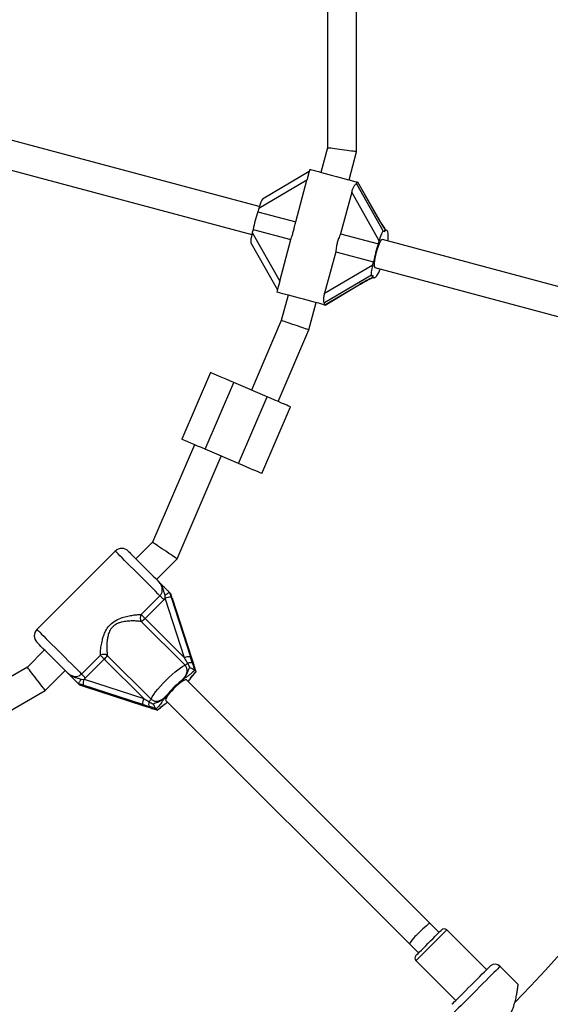
# Model space of a CAD drawing. Units: millimetres. Extents: x 150 to 8146, y 996 to 9523.
# Drawn here: x 4631 to 4923, y 3691 to 4234 of the extents above; entities that cross this region are included whole.
import ezdxf

# ---------------------------------------------------------------- set-up
doc = ezdxf.new("R2010")
doc.units = ezdxf.units.MM

msp = doc.modelspace()

# ---------------------------------------------------------------- linework, layer by layer
at = {"linetype": 'Continuous', "lineweight": 25, "ltscale": 50}
for p, q in [((4816.52, 4161.12), (4816.52, 4306.56)), ((4800.52, 4304.45), (4800.52, 4163.22)), ((4763, 4130.89), (4614.44, 4170.69)), ((4800.52, 4163.22), (4796.91, 4149.75)), ((4812.37, 4145.61), (4816.52, 4161.12)), ((4610.3, 4155.24), (4758.86, 4115.43)), ((4790.4, 4150.14), (4764.79, 4135.01)), ((4790.74, 4151.41), (4789.97, 4148.53)), ((4789.17, 4145.41), (4762.69, 4129.77)), ((4783.03, 4122.52), (4789.17, 4145.41)), ((4816.63, 4143.71), (4816.82, 4144.42)), ((4816.82, 4144.42), (4817.24, 4144.31)), ((4828.07, 4125.11), (4817.24, 4144.31)), ((4817.24, 4144.31), (4817.29, 4144.29)), ((4828.14, 4125.06), (4817.29, 4144.29)), ((4813.86, 4138.8), (4807.72, 4115.9)), ((4828.97, 4112.01), (4813.86, 4138.8)), ((4816.4, 4143.51), (4831.2, 4117.27)), ((4762.69, 4129.77), (4762.23, 4128.09)), ((4762.23, 4128.09), (4783.03, 4122.52)), ((4828.14, 4125.06), (4828.07, 4125.11)), ((4759.59, 4118.24), (4759.14, 4116.55)), ((4759.14, 4116.55), (4774.26, 4089.77)), ((4759.59, 4118.24), (4780.39, 4112.67)), ((4831.2, 4117.27), (4831.85, 4117.1)), ((4833.08, 4117.8), (4832.13, 4118.06)), ((4774.26, 4089.77), (4780.39, 4112.67)), ((4807.72, 4115.9), (4828.52, 4110.33)), ((4828.52, 4110.33), (4828.97, 4112.01)), ((5037.68, 4057.29), (4830.8, 4112.72)), ((4758.35, 4110.97), (4772.97, 4085.06)), ((4805.08, 4106.05), (4798.95, 4083.15)), ((4805.08, 4106.05), (4825.88, 4100.48)), ((4825.43, 4098.79), (4825.88, 4100.48)), ((4798.95, 4083.15), (4825.43, 4098.79)), ((4826.65, 4097.27), (5033.54, 4041.83)), ((4824.73, 4093.12), (4798.79, 4077.81)), ((4824.73, 4093.12), (4825.38, 4092.95)), ((4825.14, 4091.98), (4826.09, 4091.72)), ((4827.32, 4092.43), (4827.61, 4092.8)), ((4773.41, 4086.7), (4772.63, 4083.79)), ((4799.12, 4076.69), (4818.1, 4087.9)), ((4799.18, 4076.68), (4818.19, 4087.91)), ((4818.1, 4087.9), (4818.19, 4087.91)), ((4778.8, 4082.14), (4775.06, 4068.2)), ((4790.22, 4062.95), (4794.25, 4078)), ((4798.71, 4076.8), (4798.9, 4077.51)), ((4798.71, 4076.8), (4799.12, 4076.69)), ((4799.18, 4076.68), (4799.12, 4076.69)), ((4775.06, 4068.2), (4758.62, 4029.83)), ((4773.33, 4023.53), (4790.22, 4062.95)), ((4736.1, 4039.47), (4720.35, 4002.7)), ((4733.22, 3997.19), (4748.97, 4033.96)), ((4767.36, 4026.09), (4748.97, 4033.96)), ((4751.61, 3989.32), (4767.36, 4026.09)), ((4764.47, 3983.8), (4780.22, 4020.57)), ((4727.25, 3999.75), (4704.23, 3946.02)), ((4751.61, 3989.32), (4733.22, 3997.19)), ((4717.72, 3936.88), (4741.95, 3993.45)), ((4704.23, 3946.02), (4695.06, 3936.85)), ((4683.75, 3941.09), (4640.62, 3897.96)), ((4706.38, 3925.54), (4717.72, 3936.88)), ((4697.96, 3906.19), (4708.31, 3916.54)), ((4711.17, 3915.14), (4711.23, 3916.84)), ((4713.5, 3918.39), (4714.41, 3915.69)), ((4713.53, 3918.38), (4713.5, 3918.39)), ((4714.25, 3917.66), (4713.53, 3918.38)), ((4714.3, 3917.59), (4714.25, 3917.66)), ((4715.11, 3915), (4714.3, 3917.59)), ((4710.49, 3914.36), (4700.14, 3904.01)), ((4711.17, 3915.14), (4710.49, 3914.36)), ((4721.81, 3882.34), (4711.17, 3915.14)), ((4714.41, 3915.69), (4725.06, 3882.89)), ((4725.76, 3882.19), (4715.11, 3915)), ((4715.11, 3915), (4715.14, 3914.95)), ((4725.78, 3882.15), (4715.14, 3914.95)), ((4722.11, 3878.3), (4698.05, 3902.36)), ((4700.14, 3904.01), (4721.81, 3882.34)), ((4644.86, 3886.65), (4635.35, 3877.14)), ((4665.18, 3873.4), (4675.52, 3883.75)), ((4679.35, 3883.67), (4703.41, 3859.6)), ((4677.7, 3881.57), (4667.35, 3871.23)), ((4699.37, 3859.9), (4677.7, 3881.57)), ((4724.69, 3877.08), (4723.57, 3879.36)), ((4725.76, 3882.19), (4725.78, 3882.15)), ((4726.96, 3878.52), (4725.78, 3882.07)), ((4635.35, 3877.14), (4513.05, 3806.53)), ((4645.18, 3864.34), (4656.17, 3875.33)), ((4727.41, 3875.52), (4727.47, 3875.46)), ((4728.17, 3874.75), (4727.47, 3875.46)), ((4728.17, 3874.75), (4728.21, 3874.73)), ((4663.32, 3868.21), (4663.33, 3868.18)), ((4666.02, 3867.3), (4663.32, 3868.21)), ((4664.05, 3867.46), (4663.33, 3868.18)), ((4664.05, 3867.46), (4664.12, 3867.41)), ((4664.12, 3867.41), (4666.72, 3866.6)), ((4664.87, 3870.48), (4666.57, 3870.54)), ((4698.82, 3856.65), (4666.02, 3867.3)), ((4667.35, 3871.23), (4666.57, 3870.54)), ((4666.57, 3870.54), (4699.37, 3859.9)), ((4856.99, 3736.03), (4722.87, 3870.16)), ((4519.22, 3791.62), (4645.18, 3864.34)), ((4666.72, 3866.6), (4699.52, 3855.96)), ((4666.72, 3866.6), (4666.76, 3866.58)), ((4666.76, 3866.58), (4699.56, 3855.93)), ((4711.56, 3858.84), (4845.68, 3724.72)), ((4699.52, 3855.96), (4699.56, 3855.93)), ((4699.65, 3855.94), (4703.19, 3854.75)), ((4706.25, 3854.25), (4706.19, 3854.3)), ((4706.96, 3853.54), (4706.25, 3854.25)), ((4706.99, 3853.5), (4706.96, 3853.54)), ((4861.94, 3731.08), (4856.99, 3736.03)), ((4888.1, 3710.58), (4866.18, 3732.5)), ((4845.68, 3724.72), (4850.63, 3719.77)), ((4849.21, 3715.53), (4871.13, 3693.61)), ((4905.43, 3702.44), (4895.51, 3712.37))]:
    msp.add_line(p, q, dxfattribs=at)
at = {"linetype": 'Continuous', "lineweight": 25, "ltscale": 50, "flags": 128}
for points in [[(4816.52, 4161.12), (4816.4, 4161.13), (4816.04, 4161.18), (4815.45, 4161.26), (4814.65, 4161.36), (4813.66, 4161.49), (4812.52, 4161.64), (4811.26, 4161.81), (4809.91, 4161.99), (4808.52, 4162.17), (4807.13, 4162.35), (4805.79, 4162.53), (4804.52, 4162.7), (4803.38, 4162.85), (4802.39, 4162.98), (4801.59, 4163.08), (4801.01, 4163.16), (4800.64, 4163.21), (4800.52, 4163.22)], [(4790.74, 4151.41), (4790.77, 4151.4), (4791.09, 4151.31), (4791.74, 4151.14), (4792.71, 4150.88), (4793.98, 4150.54), (4795.5, 4150.13), (4797.25, 4149.66), (4799.17, 4149.15), (4801.21, 4148.6), (4803.32, 4148.04), (4805.45, 4147.47), (4807.52, 4146.91), (4809.5, 4146.38), (4811.33, 4145.89), (4812.96, 4145.45), (4814.34, 4145.08), (4815.44, 4144.79), (4816.24, 4144.57), (4816.7, 4144.45), (4816.82, 4144.42)], [(4833.9, 4115.56), (4833.83, 4116.34), (4833.7, 4116.97), (4833.51, 4117.42), (4833.27, 4117.71), (4832.98, 4117.82), (4832.64, 4117.75), (4832.26, 4117.51), (4831.85, 4117.1)], [(4830.8, 4112.72), (4830.42, 4112.63), (4829.96, 4112.18), (4829.45, 4111.39), (4828.9, 4110.31), (4828.35, 4108.97), (4827.81, 4107.45), (4827.32, 4105.82), (4826.89, 4104.15), (4826.54, 4102.51), (4826.3, 4101), (4826.17, 4099.66), (4826.17, 4098.58), (4826.28, 4097.8), (4826.5, 4097.36), (4826.65, 4097.27)], [(4825.38, 4092.95), (4825.5, 4092.47), (4825.66, 4092.1), (4825.86, 4091.85), (4826.09, 4091.72), (4826.35, 4091.72), (4826.65, 4091.83), (4826.97, 4092.07), (4827.32, 4092.43)], [(4825.39, 4091.82), (4825.42, 4091.83), (4825.49, 4091.88)], [(4798.71, 4076.8), (4798.58, 4076.84), (4798.12, 4076.96), (4797.33, 4077.17), (4796.22, 4077.47), (4794.84, 4077.84), (4793.21, 4078.27), (4791.39, 4078.76), (4789.41, 4079.29), (4787.33, 4079.85), (4785.2, 4080.42), (4783.09, 4080.99), (4781.05, 4081.53), (4779.13, 4082.05), (4777.38, 4082.52), (4775.86, 4082.92), (4774.59, 4083.26), (4773.62, 4083.52), (4772.97, 4083.7), (4772.66, 4083.78), (4772.63, 4083.79)], [(4790.22, 4062.95), (4790.1, 4062.99), (4789.76, 4063.11), (4789.2, 4063.31), (4788.45, 4063.57), (4787.51, 4063.89), (4786.43, 4064.27), (4785.23, 4064.68), (4783.96, 4065.12), (4782.64, 4065.58), (4781.32, 4066.03), (4780.05, 4066.48), (4778.85, 4066.89), (4777.77, 4067.26), (4776.84, 4067.59), (4776.08, 4067.85), (4775.52, 4068.04), (4775.18, 4068.16), (4775.06, 4068.2)], [(4748.97, 4033.96), (4746.85, 4034.87), (4744.79, 4035.75), (4742.85, 4036.58), (4741.07, 4037.35), (4739.5, 4038.02), (4738.2, 4038.58), (4737.19, 4039.01), (4736.5, 4039.3), (4736.15, 4039.45), (4736.1, 4039.47)], [(4780.22, 4020.57), (4780.18, 4020.59), (4779.83, 4020.74), (4779.14, 4021.04), (4778.13, 4021.47), (4776.82, 4022.03), (4775.26, 4022.7), (4773.48, 4023.46), (4771.53, 4024.3), (4769.47, 4025.18), (4767.36, 4026.09)], [(4733.22, 3997.19), (4731.1, 3998.1), (4729.04, 3998.98), (4727.1, 3999.82), (4725.32, 4000.58), (4723.75, 4001.25), (4722.45, 4001.81), (4721.44, 4002.24), (4720.75, 4002.54), (4720.4, 4002.69), (4720.35, 4002.7)], [(4764.47, 3983.8), (4764.43, 3983.82), (4764.08, 3983.97), (4763.39, 3984.27), (4762.38, 3984.7), (4761.07, 3985.26), (4759.51, 3985.93), (4757.73, 3986.69), (4755.78, 3987.53), (4753.72, 3988.41), (4751.61, 3989.32)], [(4717.72, 3936.88), (4717.62, 3936.95), (4717.31, 3937.16), (4716.82, 3937.49), (4716.14, 3937.95), (4715.31, 3938.51), (4714.35, 3939.16), (4713.28, 3939.89), (4712.15, 3940.66), (4710.97, 3941.45), (4709.8, 3942.24), (4708.67, 3943.01), (4707.6, 3943.73), (4706.64, 3944.38), (4705.81, 3944.95), (4705.13, 3945.4), (4704.63, 3945.74), (4704.33, 3945.95), (4704.23, 3946.02)], [(4708.31, 3916.54), (4707.18, 3917.67), (4705.85, 3918.99), (4704.37, 3920.48), (4702.75, 3922.1), (4701.02, 3923.83), (4699.22, 3925.62), (4697.39, 3927.46), (4695.55, 3929.3), (4693.74, 3931.11), (4691.99, 3932.85), (4690.35, 3934.5), (4688.83, 3936.02), (4687.47, 3937.38), (4686.29, 3938.56), (4685.32, 3939.53), (4684.57, 3940.28), (4684.05, 3940.79), (4683.79, 3941.06), (4683.75, 3941.09)], [(4690.82, 3941.09), (4690.83, 3941.09), (4691.03, 3940.89), (4691.47, 3940.45), (4692.15, 3939.77), (4693.05, 3938.86), (4694.15, 3937.76), (4695.42, 3936.5), (4696.83, 3935.09), (4698.33, 3933.58), (4699.9, 3932.02), (4701.49, 3930.43), (4703.06, 3928.86), (4704.56, 3927.35), (4705.97, 3925.94), (4707.25, 3924.67)], [(4708.31, 3916.54), (4708.5, 3916.34), (4708.73, 3916.12), (4708.98, 3915.86), (4709.26, 3915.58), (4709.56, 3915.29), (4709.87, 3914.98), (4710.18, 3914.67), (4710.49, 3914.36)], [(4697.96, 3906.19), (4698.16, 3906), (4698.38, 3905.77), (4698.64, 3905.51), (4698.92, 3905.24), (4699.21, 3904.94), (4699.52, 3904.63), (4699.83, 3904.32), (4700.14, 3904.01)], [(4640.62, 3897.96), (4640.66, 3897.92), (4640.92, 3897.66), (4641.43, 3897.14), (4642.18, 3896.4), (4643.16, 3895.42), (4644.33, 3894.24), (4645.69, 3892.88), (4647.21, 3891.37), (4648.86, 3889.72), (4650.6, 3887.98), (4652.41, 3886.17), (4654.25, 3884.33), (4656.09, 3882.49), (4657.89, 3880.69), (4659.61, 3878.97), (4661.23, 3877.35), (4662.72, 3875.86), (4664.04, 3874.54), (4665.18, 3873.4)], [(4657.04, 3874.46), (4655.77, 3875.74), (4654.36, 3877.15), (4652.85, 3878.66), (4651.28, 3880.23), (4649.69, 3881.81), (4648.13, 3883.38), (4646.62, 3884.89), (4645.22, 3886.29), (4643.95, 3887.56), (4642.85, 3888.66), (4641.95, 3889.56), (4641.26, 3890.24), (4640.82, 3890.69), (4640.63, 3890.88), (4640.62, 3890.89)], [(4677.7, 3881.57), (4677.39, 3881.88), (4677.08, 3882.19), (4676.77, 3882.5), (4676.48, 3882.8), (4676.2, 3883.07), (4675.94, 3883.33), (4675.72, 3883.56), (4675.52, 3883.75)], [(4703.41, 3859.6), (4704.02, 3860.76), (4704.86, 3862.08), (4705.91, 3863.54), (4707.14, 3865.11), (4708.53, 3866.74), (4710.05, 3868.41), (4711.65, 3870.06), (4713.31, 3871.66), (4714.97, 3873.18), (4716.61, 3874.57), (4718.17, 3875.81), (4719.63, 3876.86), (4720.96, 3877.7), (4722.11, 3878.3)], [(4725.78, 3882.15), (4725.78, 3882.09), (4725.78, 3882.07)], [(4726.96, 3878.55), (4726.97, 3878.53), (4726.96, 3878.52)], [(4645.18, 3864.34), (4645.1, 3864.43), (4644.88, 3864.72), (4644.52, 3865.19), (4644.03, 3865.83), (4643.42, 3866.62), (4642.72, 3867.54), (4641.94, 3868.55), (4641.12, 3869.63), (4640.26, 3870.74), (4639.41, 3871.85), (4638.58, 3872.93), (4637.81, 3873.94), (4637.11, 3874.85), (4636.5, 3875.64), (4636.01, 3876.28), (4635.65, 3876.75), (4635.43, 3877.04), (4635.35, 3877.14)], [(4667.35, 3871.23), (4667.04, 3871.54), (4666.73, 3871.85), (4666.43, 3872.15), (4666.13, 3872.45), (4665.85, 3872.73), (4665.6, 3872.98), (4665.37, 3873.21), (4665.18, 3873.4)], [(4722.87, 3870.16), (4722.71, 3870.24), (4722.22, 3870.22), (4721.48, 3869.92), (4720.55, 3869.37), (4719.46, 3868.6), (4718.27, 3867.63), (4717.03, 3866.52), (4715.79, 3865.31), (4714.62, 3864.06), (4713.58, 3862.84), (4712.7, 3861.69), (4712.03, 3860.67), (4711.61, 3859.83), (4711.45, 3859.22), (4711.56, 3858.84)], [(4699.56, 3855.93), (4699.62, 3855.93), (4699.65, 3855.94)], [(4703.16, 3854.75), (4703.18, 3854.74), (4703.19, 3854.75)], [(4849.21, 3718.36), (4849.34, 3718.48), (4849.72, 3718.86), (4850.34, 3719.48), (4851.17, 3720.31), (4852.18, 3721.33), (4853.35, 3722.49), (4854.62, 3723.76), (4855.95, 3725.09), (4857.29, 3726.43), (4858.6, 3727.74), (4859.82, 3728.96), (4860.92, 3730.06), (4861.84, 3730.99), (4862.57, 3731.71), (4863.07, 3732.21), (4863.32, 3732.47), (4863.36, 3732.5)], [(4866.18, 3732.5), (4866.06, 3732.37), (4865.67, 3731.99), (4865.05, 3731.36), (4864.2, 3730.51), (4863.15, 3729.47), (4861.94, 3728.26), (4860.6, 3726.92), (4859.17, 3725.49), (4857.7, 3724.01), (4856.23, 3722.54), (4854.8, 3721.11), (4853.46, 3719.77), (4852.24, 3718.56), (4851.2, 3717.51), (4850.35, 3716.66), (4849.73, 3716.04), (4849.34, 3715.66), (4849.21, 3715.53)], [(4879.62, 3702.09), (4881.24, 3703.71), (4882.82, 3705.29), (4884.33, 3706.8), (4885.72, 3708.19), (4886.97, 3709.45), (4888.05, 3710.53), (4888.94, 3711.41), (4889.6, 3712.07), (4890.03, 3712.51), (4890.22, 3712.69), (4890.23, 3712.7)], [(4895.51, 3712.37), (4895.5, 3712.36), (4895.31, 3712.17), (4894.87, 3711.73), (4894.18, 3711.04), (4893.27, 3710.13), (4892.15, 3709.01), (4890.83, 3707.7), (4889.36, 3706.22), (4887.75, 3704.61), (4886.03, 3702.89), (4884.25, 3701.11), (4882.43, 3699.29)], [(4869.01, 3691.49), (4869.02, 3691.49), (4869.21, 3691.68), (4869.64, 3692.11), (4870.3, 3692.77), (4871.18, 3693.66), (4872.26, 3694.74), (4873.52, 3695.99), (4874.91, 3697.39), (4876.42, 3698.89), (4878, 3700.47), (4879.62, 3702.09)], [(4882.43, 3699.29), (4880.61, 3697.47), (4878.82, 3695.68), (4877.11, 3693.97), (4875.49, 3692.35), (4874.02, 3690.88), (4872.7, 3689.57), (4871.58, 3688.44), (4870.67, 3687.53), (4869.98, 3686.85), (4869.54, 3686.4), (4869.35, 3686.21), (4869.34, 3686.2)]]:
    msp.add_lwpolyline(points, dxfattribs=at)
at = {"linetype": 'Continuous', "lineweight": 25, "ltscale": 2500}
for centre, radius, start, end in [((4824.05, 4106.25), 65.56, 160.5398, 169.4617), ((4810.95, 4114.88), 22.96, 352.8896, 1.7036), ((4890.4, 4088.47), 65.63, 160.5447, 169.4568), ((4811.15, 4103.95), 19.88, 326.1194, 337.6568), ((4829, 4091.87), 1.66, 143.42, 146.3601), ((4347.88, 4233.84), 775.85, 315.77361, 344.2366), ((4687.29, 3937.56), 5, 45, 135), ((4713.77, 3909.61), 6.12, 83.985, 115.2098), ((4701.25, 3904.35), 3.77, 150.7718, 211.7427), ((4693.66, 3910.08), 8.88, 299.6353, 316.8912), ((4644.15, 3894.43), 5, 135, 225), ((4677.36, 3880.46), 3.77, 58.2548, 119.2234), ((4671.65, 3888.04), 8.85, 313.0855, 330.3929), ((4724.42, 3876.8), 6.12, 83.9923, 115.2025), ((4718.84, 3884.38), 6.9, 298.3175, 313.3721), ((4724.84, 3876.52), 3.11, 64.202, 113.9679), ((4672.11, 3867.94), 6.13, 154.8169, 185.9883), ((4748.64, 3833.08), 46.42, 128.4843, 141.5166), ((4704.92, 3857.29), 6.13, 154.8158, 185.9894), ((4705.2, 3856.88), 3.11, 156.0406, 205.7946), ((4697.32, 3862.89), 6.92, 316.638, 331.6496), ((4864.77, 3731.08), 2, 45, 135), ((4850.63, 3716.94), 2, 135, 225), ((4892.68, 3709.54), 4, 45, 127.8192)]:
    msp.add_arc(centre, radius, start, end, dxfattribs=at)
for centre, major_axis, ratio, start_param, end_param in [((4807.02, 4159.99), (-9.5, 16.45), 0.099606, 3.07936, 3.240871), ((4763.45, 4129.57), (1.46, 5.46), 0.13948, 0.141327, 1.570796), ((4829.79, 4124.65), (-6.33, 10.97), 0.099606, 1.471518, 2.181171), ((4759.91, 4116.35), (1.46, 5.46), 0.13948, 1.570796, 3.000266), ((4829.73, 4111.81), (1.46, 5.46), 0.13948, 0, 1.570796), ((4841.42, 4101.59), (-9.5, 16.45), 0.099606, 6.183907, 6.571224), ((4826.19, 4098.59), (1.46, 5.46), 0.13948, 1.570796, 3.141593), ((4819.82, 4087.44), (10.97, 6.33), 0.099606, 0.960422, 1.670074), ((4841.42, 4101.59), (16.45, 9.5), 0.099606, 2.853554, 3.240871), ((4782.43, 4068.22), (16.45, 9.5), 0.099606, 6.183907, 6.345418), ((4721.39, 3882.76), (-6.21, 10.45), 0.012017, 4.374314, 4.665187), ((4724.22, 3883.72), (-4.13, 12.59), 0.04046, 4.341717, 4.632591), ((4726.59, 3881.35), (-4.13, 12.59), 0.04046, 1.490998, 1.781871), ((4697.99, 3857.49), (12.59, -4.13), 0.04046, 4.792187, 5.083061), ((4698.96, 3860.32), (10.45, -6.21), 0.012017, 4.759591, 5.050464), ((4700.36, 3855.12), (12.59, -4.13), 0.04046, 1.359721, 1.650595), ((4851.34, 3730.38), (5.66, 5.66), 0.099606, 0, 3.141593)]:
    msp.add_ellipse(centre, major_axis=major_axis, ratio=ratio, start_param=start_param, end_param=end_param, dxfattribs=at)
at = {"linetype": 'Continuous', "lineweight": 25, "ltscale": 50}
for points, knots in [([(4789.98, 4148.53), (4789.88, 4148.18), (4789.63, 4147.21), (4789.35, 4146.11), (4789.17, 4145.41)], [0, 0, 0, 0, 0.37198, 1, 1, 1, 1]), ([(4813.86, 4138.8), (4814.06, 4139.45), (4814.42, 4140.63), (4815.13, 4142.06), (4815.77, 4143), (4816.2, 4143.45), (4816.35, 4143.49), (4816.4, 4143.51)], [0, 0, 0, 0, 0.277947, 0.506984, 0.699399, 0.892649, 1, 1, 1, 1]), ([(4780.39, 4112.67), (4780.66, 4113.57), (4781.14, 4115.15), (4781.83, 4117.58), (4782.44, 4120), (4782.82, 4121.61), (4783.03, 4122.52)], [0, 0, 0, 0, 0.286089, 0.499515, 0.71982, 1, 1, 1, 1]), ([(4832.5, 4117.96), (4832.49, 4117.98), (4832.17, 4118.44), (4831.48, 4119.5), (4830.43, 4121.16), (4829.3, 4123.05), (4828.54, 4124.36), (4828.14, 4125.06)], [0, 0, 0, 0, 0.009657, 0.225139, 0.462252, 0.716579, 1, 1, 1, 1]), ([(4807.72, 4115.9), (4807.33, 4115.03), (4806.64, 4113.5), (4805.88, 4111.09), (4805.34, 4108.65), (4805.18, 4106.98), (4805.08, 4106.05)], [0, 0, 0, 0, 0.2861018, 0.4995239, 0.7198161, 1, 1, 1, 1]), ([(4774.26, 4089.77), (4774.07, 4089.11), (4773.77, 4088.02), (4773.51, 4087.07), (4773.41, 4086.7)], [0, 0, 0, 0, 0.606412, 1, 1, 1, 1]), ([(4818.19, 4087.91), (4818.53, 4088.11), (4819.53, 4088.69), (4821.19, 4089.63), (4823.1, 4090.66), (4824.49, 4091.38), (4825.22, 4091.74), (4825.39, 4091.82)], [0, 0, 0, 0, 0.144912, 0.417897, 0.680887, 0.926641, 1, 1, 1, 1]), ([(4798.79, 4077.81), (4798.73, 4077.88), (4798.62, 4078.03), (4798.48, 4078.75), (4798.42, 4079.79), (4798.52, 4081.29), (4798.79, 4082.46), (4798.95, 4083.15)], [0, 0, 0, 0, 0.167598, 0.33488, 0.510265, 0.708951, 1, 1, 1, 1]), ([(4708.31, 3916.54), (4708.64, 3916.95), (4709.32, 3917.78), (4709.69, 3919.41), (4709.52, 3921.15), (4708.73, 3923.02), (4707.78, 3924.08), (4707.25, 3924.67)], [0, 0, 0, 0, 0.172566, 0.347765, 0.532926, 0.741414, 1, 1, 1, 1]), ([(4711.23, 3916.84), (4711.14, 3917.05), (4710.79, 3917.81), (4710.41, 3919.17), (4709.84, 3921.02), (4708.83, 3922.92), (4707.82, 3924.11), (4707.25, 3924.66), (4707.25, 3924.67)], [0, 0, 0, 0, 0.076902, 0.278251, 0.479477, 0.732927, 0.99775, 1, 1, 1, 1]), ([(4707.25, 3924.67), (4707.25, 3924.67), (4707.29, 3924.63), (4707.5, 3924.41), (4708.3, 3923.62), (4709.41, 3922.5), (4710.85, 3921.07), (4712.18, 3919.73), (4713.1, 3918.81), (4713.53, 3918.38)], [0, 0, 0, 0, 0.001647, 0.019195, 0.106789, 0.404942, 0.612977, 0.819743, 1, 1, 1, 1]), ([(4713.5, 3918.39), (4713.45, 3918.35), (4713.35, 3918.27), (4712.86, 3917.94), (4712.19, 3917.48), (4711.61, 3917.09), (4711.28, 3916.88), (4711.24, 3916.85), (4711.23, 3916.84)], [0, 0, 0, 0, 0.237303, 0.474527, 0.714376, 0.962506, 0.995959, 1, 1, 1, 1]), ([(4675.52, 3883.75), (4675.55, 3884.46), (4675.6, 3886.03), (4675.93, 3888.88), (4676.51, 3891.84), (4677.32, 3894.62), (4678.47, 3897.36), (4680.29, 3900.15), (4683.18, 3902.65), (4686.51, 3904.22), (4689.83, 3905.2), (4692.8, 3905.77), (4695.6, 3906.11), (4697.18, 3906.16), (4697.96, 3906.19)], [0, 0, 0, 0, 0.072898, 0.161217, 0.24962, 0.31892, 0.388127, 0.477669, 0.567896, 0.672126, 0.755461, 0.838851, 0.919489, 1, 1, 1, 1]), ([(4698.05, 3902.36), (4697.3, 3902.44), (4695.79, 3902.6), (4693.13, 3902.67), (4690.32, 3902.55), (4687.81, 3902.17), (4685.71, 3901.57), (4683.71, 3900.67), (4681.63, 3898.98), (4680.26, 3896.46), (4679.55, 3893.96), (4679.17, 3891.35), (4679.03, 3888.56), (4679.12, 3885.84), (4679.28, 3884.35), (4679.35, 3883.67)], [0, 0, 0, 0, 0.084299, 0.168739, 0.253202, 0.337551, 0.387626, 0.437583, 0.520578, 0.604094, 0.672257, 0.740589, 0.831955, 0.923261, 1, 1, 1, 1]), ([(4719.75, 3869.41), (4719.81, 3869.47), (4720.31, 3869.93), (4721.22, 3870.83), (4722.37, 3872.28), (4723.15, 3873.9), (4723.36, 3875.58), (4723.05, 3877.12), (4722.42, 3877.91), (4722.11, 3878.3)], [0, 0, 0, 0, 0.0231589, 0.1958544, 0.3707522, 0.554733, 0.7112713, 0.8570608, 1, 1, 1, 1]), ([(4726.19, 3879.32), (4726.2, 3879.29), (4726.48, 3878.39), (4726.88, 3877.13), (4727.3, 3875.87), (4727.41, 3875.52)], [0, 0, 0, 0, 0.026498, 0.727773, 1, 1, 1, 1]), ([(4728.21, 3874.73), (4728.1, 3875.07), (4727.71, 3876.32), (4727.28, 3877.61), (4726.96, 3878.55)], [0, 0, 0, 0, 0.272209, 1, 1, 1, 1]), ([(4657.04, 3874.46), (4657.06, 3874.45), (4657.62, 3873.89), (4658.73, 3872.98), (4660.56, 3872.19), (4662.3, 3872.02), (4663.93, 3872.4), (4664.76, 3873.07), (4665.18, 3873.4)], [0, 0, 0, 0, 0.007308, 0.258635, 0.467101, 0.652236, 0.827435, 1, 1, 1, 1]), ([(4657.04, 3874.46), (4657.05, 3874.46), (4657.6, 3873.89), (4658.79, 3872.89), (4660.69, 3871.87), (4662.55, 3871.3), (4663.9, 3870.92), (4664.66, 3870.58), (4664.87, 3870.48)], [0, 0, 0, 0, 0.002213, 0.267049, 0.520515, 0.72177, 0.923073, 1, 1, 1, 1]), ([(4663.33, 3868.18), (4662.9, 3868.61), (4661.98, 3869.53), (4660.64, 3870.86), (4659.21, 3872.3), (4658.09, 3873.41), (4657.3, 3874.21), (4657.08, 3874.42), (4657.05, 3874.46), (4657.04, 3874.46)], [0, 0, 0, 0, 0.180263, 0.387029, 0.595079, 0.893235, 0.980832, 0.998381, 1, 1, 1, 1]), ([(4719.75, 3869.41), (4719.76, 3869.42), (4719.78, 3869.44), (4719.89, 3869.53), (4720.16, 3869.79), (4721.26, 3870.82), (4722.7, 3872.38), (4723.78, 3874.64), (4724.26, 3876.09), (4724.61, 3876.91), (4724.69, 3877.08)], [0, 0, 0, 0, 0.003306, 0.010318, 0.043638, 0.120733, 0.485276, 0.710234, 0.936523, 1, 1, 1, 1]), ([(4727.47, 3875.46), (4727.35, 3875.35), (4726.69, 3874.71), (4725.46, 3873.64), (4723.95, 3872.5), (4722.49, 3871.48), (4721.34, 3870.66), (4720.45, 3869.97), (4720.09, 3869.68), (4719.83, 3869.47), (4719.76, 3869.42), (4719.75, 3869.41)], [0, 0, 0, 0, 0.0402878, 0.241484, 0.4351237, 0.6300506, 0.8594544, 0.9027846, 0.9742827, 0.9973798, 1, 1, 1, 1]), ([(4723.79, 3869.23), (4723.94, 3869.44), (4724.41, 3870.07), (4725.26, 3871.31), (4726.5, 3872.95), (4727.69, 3874.24), (4728.17, 3874.75)], [0, 0, 0, 0, 0.116118, 0.356355, 0.740714, 1, 1, 1, 1]), ([(4723.86, 3869.16), (4723.93, 3869.25), (4724.37, 3869.83), (4725.02, 3870.78), (4725.84, 3871.93), (4726.66, 3872.97), (4727.42, 3873.87), (4727.97, 3874.45), (4728.22, 3874.71)], [0, 0, 0, 0, 0.046369, 0.305735, 0.546239, 0.715411, 0.872013, 1, 1, 1, 1]), ([(4724.69, 3877.08), (4724.7, 3877.08), (4725.04, 3876.93), (4725.69, 3876.62), (4726.51, 3876.18), (4727.14, 3875.8), (4727.32, 3875.62), (4727.41, 3875.52)], [0, 0, 0, 0, 0.003164, 0.273215, 0.531829, 0.765495, 1, 1, 1, 1]), ([(4664.87, 3870.48), (4664.87, 3870.48), (4664.84, 3870.43), (4664.62, 3870.11), (4664.23, 3869.52), (4663.77, 3868.85), (4663.44, 3868.36), (4663.36, 3868.26), (4663.32, 3868.21)], [0, 0, 0, 0, 0.004033, 0.037166, 0.285339, 0.52521, 0.762559, 1, 1, 1, 1]), ([(4703.41, 3859.6), (4703.8, 3859.29), (4704.59, 3858.66), (4706.14, 3858.35), (4707.81, 3858.57), (4709.46, 3859.36), (4710.97, 3860.56), (4711.85, 3861.49), (4712.3, 3861.96)], [0, 0, 0, 0, 0.14291, 0.288725, 0.445263, 0.629268, 0.81273, 1, 1, 1, 1]), ([(4704.63, 3857.02), (4704.67, 3857.04), (4705.48, 3857.41), (4706.94, 3857.83), (4709.17, 3858.95), (4710.74, 3860.31), (4711.77, 3861.38), (4712.14, 3861.79), (4712.26, 3861.92), (4712.29, 3861.95), (4712.3, 3861.96)], [0, 0, 0, 0, 0.01613, 0.288675, 0.5147, 0.823853, 0.944331, 0.985559, 0.996688, 1, 1, 1, 1]), ([(4712.3, 3861.96), (4712.3, 3861.95), (4712.2, 3861.83), (4711.9, 3861.46), (4711.15, 3860.5), (4710.27, 3859.28), (4709.16, 3857.69), (4707.93, 3856.05), (4706.73, 3854.76), (4706.25, 3854.25)], [0, 0, 0, 0, 0.002622, 0.045347, 0.14061, 0.370136, 0.541325, 0.815211, 1, 1, 1, 1]), ([(4702.35, 3858.14), (4702.38, 3858.12), (4703.09, 3857.67), (4703.88, 3857.34), (4704.63, 3857.02)], [0, 0, 0, 0, 0.04404, 1, 1, 1, 1]), ([(4706.19, 3854.3), (4706.1, 3854.39), (4705.92, 3854.57), (4705.53, 3855.2), (4705.1, 3856.02), (4704.77, 3856.67), (4704.63, 3857.02), (4704.63, 3857.02)], [0, 0, 0, 0, 0.234509, 0.468177, 0.726857, 0.996895, 1, 1, 1, 1]), ([(4706.96, 3853.54), (4707.07, 3853.65), (4707.74, 3854.29), (4708.96, 3855.35), (4710.47, 3856.5), (4711.58, 3857.26), (4712.27, 3857.77), (4712.48, 3857.92)], [0, 0, 0, 0, 0.056474, 0.338811, 0.610473, 0.883945, 1, 1, 1, 1]), ([(4707, 3853.5), (4707.04, 3853.54), (4707.39, 3853.88), (4708.08, 3854.49), (4709.03, 3855.3), (4710.02, 3856.04), (4711.16, 3856.86), (4712.03, 3857.44), (4712.55, 3857.84), (4712.55, 3857.85)], [0, 0, 0, 0, 0.019423, 0.175393, 0.335315, 0.508156, 0.725038, 0.997487, 1, 1, 1, 1]), ([(4706.19, 3854.3), (4705.84, 3854.42), (4704.55, 3854.85), (4703.3, 3855.24), (4702.39, 3855.52)], [0, 0, 0, 0, 0.272249, 1, 1, 1, 1]), ([(4703.16, 3854.75), (4703.19, 3854.74), (4704.13, 3854.43), (4705.43, 3853.99), (4706.64, 3853.61), (4706.99, 3853.5)], [0, 0, 0, 0, 0.026536, 0.727775, 1, 1, 1, 1]), ([(4879.31, 3676.29), (4879.3, 3676.29), (4879.24, 3676.28), (4879.6, 3676.32), (4880.35, 3676.42), (4881.49, 3676.57), (4883, 3676.79), (4884.95, 3677.11), (4887.32, 3677.58), (4889.91, 3678.23), (4892.51, 3679.09), (4894.77, 3680.1), (4896.74, 3681.29), (4898.35, 3682.58), (4899.78, 3684.11), (4901.07, 3685.96), (4902.18, 3688.12), (4903.18, 3690.77), (4903.98, 3693.67), (4904.55, 3696.46), (4904.94, 3698.78), (4905.18, 3700.46), (4905.33, 3701.63), (4905.41, 3702.32), (4905.42, 3702.4), (4905.43, 3702.44)], [0, 0, 0, 0, 0.012792, 0.055764, 0.095484, 0.13616, 0.179949, 0.224616, 0.277364, 0.331245, 0.377111, 0.424016, 0.457277, 0.491416, 0.52472, 0.559087, 0.602187, 0.646486, 0.707059, 0.769364, 0.820778, 0.873549, 0.915861, 0.959339, 1, 1, 1, 1])]:
    msp.add_open_spline(points, degree=3, knots=knots, dxfattribs=at)

doc.saveas('drawing.dxf')
